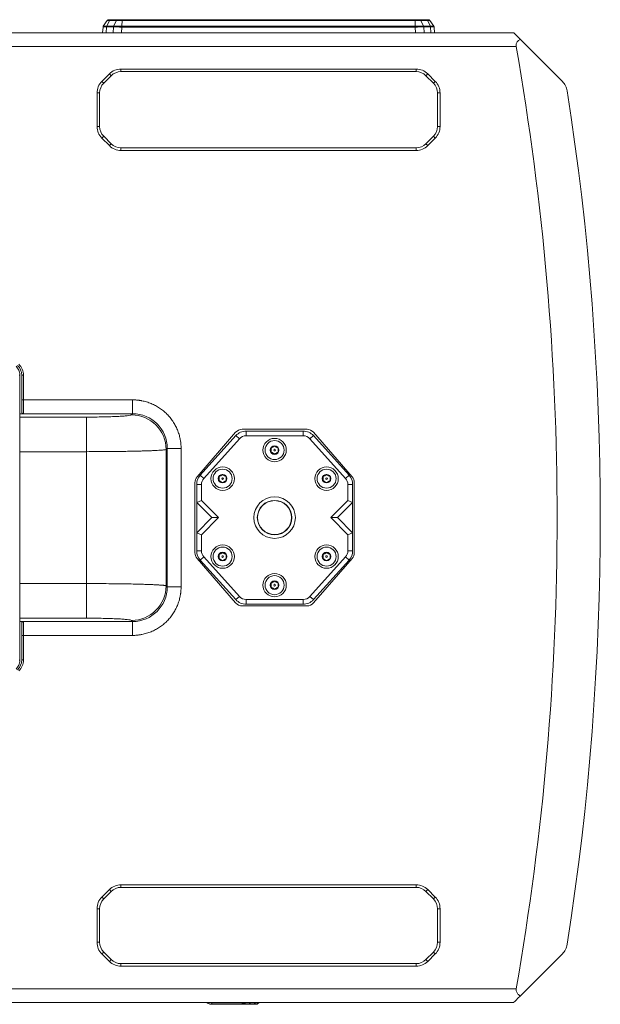
# Model space of a CAD drawing. Units: millimetres. Extents: x 5 to 415, y 5 to 291.
# Drawn here: x 199 to 243, y 55 to 131 of the extents above; entities that cross this region are included whole.
import ezdxf

# ---------------------------------------------------------------- set-up
doc = ezdxf.new("R2010")
doc.units = ezdxf.units.MM

msp = doc.modelspace()

# ---------------------------------------------------------------- linework, layer by layer
at = {"color": 7, "linetype": 'Continuous', "lineweight": 15}
for p, q in [((205.188, 130.352), (205.487, 130.796)), ((205.667, 130.797), (205.457, 130.361)), ((205.487, 130.796), (205.493, 130.796)), ((205.598, 130.855), (205.566, 130.851)), ((205.667, 130.797), (206.196, 130.797)), ((205.745, 130.855), (206.273, 130.855)), ((205.985, 130.361), (206.196, 130.797)), ((206.627, 130.352), (206.628, 130.796)), ((206.628, 130.855), (229.19, 130.855)), ((206.628, 130.796), (229.19, 130.796)), ((229.19, 130.352), (229.19, 130.796)), ((229.546, 130.855), (230.072, 130.855)), ((229.624, 130.797), (229.836, 130.361)), ((229.624, 130.797), (230.15, 130.797)), ((230.362, 130.361), (230.15, 130.797)), ((230.217, 130.855), (230.249, 130.851)), ((230.322, 130.796), (230.328, 130.796)), ((230.627, 130.352), (230.328, 130.796)), ((162.793, 129.855), (236.774, 129.855)), ((205.166, 130.287), (205.136, 129.855)), ((205.441, 130.299), (205.969, 130.299)), ((205.457, 130.361), (205.985, 130.361)), ((206.625, 130.287), (229.192, 130.287)), ((229.19, 130.352), (206.627, 130.352)), ((229.836, 130.361), (230.362, 130.361)), ((229.852, 130.299), (230.378, 130.299)), ((230.649, 130.287), (230.68, 129.855)), ((237.275, 129.354), (240.522, 126.107)), ((162.793, 128.788), (236.964, 128.788)), ((205.079, 126.108), (205.654, 126.684)), ((205.795, 126.542), (205.654, 126.684)), ((206.549, 127.055), (229.266, 127.055)), ((206.549, 127.055), (206.549, 126.855)), ((206.549, 126.855), (229.266, 126.855)), ((229.266, 126.855), (229.266, 127.055)), ((230.161, 126.684), (230.02, 126.542)), ((230.161, 126.684), (230.737, 126.108)), ((205.079, 126.108), (205.22, 125.967)), ((205.22, 125.967), (205.795, 126.542)), ((230.02, 126.542), (230.595, 125.967)), ((230.595, 125.967), (230.737, 126.108)), ((204.708, 122.63), (204.708, 125.213)), ((204.908, 125.213), (204.708, 125.213)), ((204.908, 122.63), (204.908, 125.213)), ((231.108, 125.213), (230.908, 125.213)), ((230.908, 125.213), (230.908, 122.63)), ((231.108, 125.213), (231.108, 122.63)), ((204.708, 122.63), (204.908, 122.63)), ((230.908, 122.63), (231.108, 122.63)), ((205.22, 121.876), (205.079, 121.734)), ((205.654, 121.159), (205.079, 121.734)), ((205.795, 121.3), (205.22, 121.876)), ((205.654, 121.159), (205.795, 121.3)), ((230.595, 121.876), (230.02, 121.3)), ((230.02, 121.3), (230.161, 121.159)), ((230.737, 121.734), (230.161, 121.159)), ((230.737, 121.734), (230.595, 121.876)), ((206.549, 120.988), (206.549, 120.788)), ((229.266, 120.988), (206.549, 120.988)), ((229.266, 120.788), (206.549, 120.788)), ((229.266, 120.788), (229.266, 120.988)), ((198.758, 103.518), (198.724, 103.484)), ((198.758, 100.552), (198.758, 103.518)), ((199.041, 103.479), (198.908, 103.479)), ((198.908, 103.479), (198.908, 101.588)), ((199.041, 103.479), (199.041, 101.588)), ((198.908, 101.588), (199.041, 101.588)), ((199.041, 101.588), (207.441, 101.588)), ((199.041, 101.588), (199.041, 100.523)), ((207.441, 101.588), (207.441, 100.521)), ((199.041, 100.523), (198.758, 100.523)), ((198.758, 100.521), (207.441, 100.521)), ((198.772, 99.839), (198.758, 100.519)), ((203.896, 100.262), (203.896, 97.599)), ((207.431, 100.508), (207.358, 100.435)), ((198.774, 99.834), (198.772, 99.839)), ((198.774, 85.207), (198.774, 99.836)), ((198.774, 85.209), (198.774, 99.834)), ((215.879, 99.321), (220.869, 99.321)), ((212.403, 95.656), (215.375, 99.091)), ((215.39, 98.835), (212.648, 95.79)), ((215.662, 98.59), (212.92, 95.545)), ((215.662, 98.59), (215.39, 98.835)), ((216.182, 98.822), (216.182, 99.188)), ((220.566, 99.188), (216.182, 99.188)), ((220.566, 98.822), (216.182, 98.822)), ((220.566, 98.822), (220.566, 99.188)), ((221.086, 98.59), (221.359, 98.835)), ((223.828, 95.545), (221.086, 98.59)), ((224.1, 95.79), (221.359, 98.835)), ((221.374, 99.091), (224.345, 95.656)), ((210.021, 97.772), (210.094, 97.845)), ((210.094, 97.845), (210.094, 87.198)), ((211.174, 97.855), (210.108, 97.855)), ((210.108, 97.855), (210.108, 87.188)), ((211.174, 97.855), (211.174, 87.188)), ((218.096, 97.882), (218.072, 97.846)), ((203.896, 87.443), (203.896, 97.599)), ((210.021, 97.772), (210.021, 87.271)), ((212.92, 95.545), (212.648, 95.79)), ((223.828, 95.545), (224.1, 95.79)), ((212.241, 89.822), (212.241, 95.22)), ((212.741, 95.076), (212.374, 95.076)), ((212.374, 95.076), (212.374, 93.689)), ((212.741, 95.076), (212.741, 93.841)), ((214.083, 95.382), (214.103, 95.343)), ((224.008, 93.841), (224.008, 95.076)), ((224.008, 95.076), (224.374, 95.076)), ((224.374, 93.689), (224.374, 95.076)), ((224.508, 95.22), (224.508, 89.822)), ((212.741, 93.841), (212.374, 93.689)), ((213.542, 92.521), (212.374, 93.689)), ((212.374, 93.689), (212.374, 91.354)), ((214.06, 92.521), (212.741, 93.841)), ((224.008, 93.841), (222.688, 92.521)), ((224.374, 93.689), (223.207, 92.521)), ((224.374, 93.689), (224.008, 93.841)), ((224.374, 91.354), (224.374, 93.689)), ((212.374, 91.354), (213.542, 92.521)), ((212.741, 91.202), (214.06, 92.521)), ((214.06, 92.521), (213.542, 92.521)), ((223.207, 92.521), (222.688, 92.521)), ((222.688, 92.521), (224.008, 91.202)), ((223.207, 92.521), (224.374, 91.354)), ((212.374, 91.354), (212.741, 91.202)), ((212.374, 91.354), (212.374, 89.966)), ((212.741, 91.202), (212.741, 89.966)), ((224.008, 91.202), (224.374, 91.354)), ((224.008, 89.966), (224.008, 91.202)), ((224.374, 89.966), (224.374, 91.354)), ((212.374, 89.966), (212.741, 89.966)), ((212.92, 89.498), (212.648, 89.252)), ((212.92, 89.498), (215.662, 86.453)), ((221.086, 86.453), (223.828, 89.498)), ((223.828, 89.498), (224.1, 89.252)), ((224.008, 89.966), (224.374, 89.966)), ((215.375, 85.952), (212.403, 89.386)), ((212.648, 89.252), (215.39, 86.208)), ((214.083, 89.382), (214.103, 89.343)), ((221.359, 86.208), (224.1, 89.252)), ((224.345, 89.386), (221.374, 85.952)), ((203.896, 87.443), (203.896, 84.78)), ((210.094, 87.198), (210.021, 87.271)), ((211.174, 87.188), (210.108, 87.188)), ((215.662, 86.453), (215.39, 86.208)), ((221.086, 86.453), (221.359, 86.208)), ((220.869, 85.721), (215.879, 85.721)), ((216.182, 86.221), (216.182, 85.855)), ((216.182, 86.221), (220.566, 86.221)), ((216.182, 85.855), (220.566, 85.855)), ((220.566, 86.221), (220.566, 85.855)), ((198.758, 84.67), (198.769, 85.196)), ((198.769, 85.196), (198.774, 85.209)), ((198.758, 81.525), (198.758, 84.637)), ((207.441, 84.521), (198.758, 84.521)), ((198.758, 84.519), (199.041, 84.519)), ((199.041, 84.519), (199.041, 83.455)), ((207.358, 84.608), (207.431, 84.535)), ((207.441, 83.455), (207.441, 84.521)), ((198.908, 83.455), (198.908, 81.563)), ((198.908, 83.455), (199.041, 83.455)), ((199.041, 83.455), (199.041, 81.563)), ((207.441, 83.455), (199.041, 83.455)), ((198.724, 81.56), (198.758, 81.525)), ((199.041, 81.563), (198.908, 81.563)), ((205.079, 63.308), (205.654, 63.884)), ((205.22, 63.167), (205.795, 63.742)), ((205.795, 63.742), (205.654, 63.884)), ((206.549, 64.255), (229.266, 64.255)), ((206.549, 64.255), (206.549, 64.055)), ((206.549, 64.055), (229.266, 64.055)), ((229.266, 64.055), (229.266, 64.255)), ((230.161, 63.884), (230.02, 63.742)), ((230.02, 63.742), (230.595, 63.167)), ((230.161, 63.884), (230.737, 63.308)), ((205.079, 63.308), (205.22, 63.167)), ((230.595, 63.167), (230.737, 63.308)), ((204.708, 59.83), (204.708, 62.413)), ((204.908, 62.413), (204.708, 62.413)), ((204.908, 59.83), (204.908, 62.413)), ((231.108, 62.413), (230.908, 62.413)), ((230.908, 62.413), (230.908, 59.83)), ((231.108, 62.413), (231.108, 59.83)), ((204.708, 59.83), (204.908, 59.83)), ((230.908, 59.83), (231.108, 59.83)), ((205.22, 59.076), (205.079, 58.934)), ((205.654, 58.359), (205.079, 58.934)), ((205.795, 58.5), (205.22, 59.076)), ((205.654, 58.359), (205.795, 58.5)), ((230.595, 59.076), (230.02, 58.5)), ((230.02, 58.5), (230.161, 58.359)), ((230.737, 58.934), (230.161, 58.359)), ((230.737, 58.934), (230.595, 59.076)), ((240.522, 58.936), (237.275, 55.689)), ((206.549, 58.188), (206.549, 57.988)), ((229.266, 58.188), (206.549, 58.188)), ((229.266, 57.988), (206.549, 57.988)), ((229.266, 57.988), (229.266, 58.188)), ((236.964, 56.255), (162.793, 56.255)), ((236.774, 55.188), (162.793, 55.188)), ((213.215, 55.144), (213.138, 55.188)), ((213.548, 55.169), (215.869, 55.169)), ((213.548, 55.169), (213.548, 55.067)), ((215.868, 55.067), (213.548, 55.067)), ((215.868, 55.055), (213.548, 55.055)), ((215.869, 55.169), (215.868, 55.067)), ((216.771, 55.055), (216.383, 55.055)), ((216.509, 55.166), (216.41, 55.067)), ((216.799, 55.067), (216.41, 55.067)), ((216.897, 55.166), (216.509, 55.166)), ((216.799, 55.067), (216.897, 55.166)), ((217.001, 55.058), (217.02, 55.067)), ((217.163, 55.169), (217.024, 55.067))]:
    msp.add_line(p, q, dxfattribs=at)
at = {"color": 8, "linetype": 'Continuous', "lineweight": 15}
for p, q in [((205.41, 129.855), (205.441, 130.299)), ((205.969, 130.299), (205.938, 129.855)), ((206.625, 130.287), (206.595, 129.855)), ((229.193, 130.287), (229.223, 129.855)), ((229.883, 129.855), (229.852, 130.299)), ((230.378, 130.299), (230.409, 129.855)), ((198.758, 100.508), (207.431, 100.508)), ((198.763, 100.262), (203.896, 100.262)), ((207.431, 100.508), (207.431, 100.521)), ((210.108, 97.845), (210.094, 97.845)), ((203.896, 97.599), (198.774, 97.599)), ((198.774, 87.443), (203.896, 87.443)), ((210.094, 87.198), (210.108, 87.198)), ((207.431, 84.535), (198.758, 84.535)), ((203.896, 84.78), (198.76, 84.78)), ((207.431, 84.521), (207.431, 84.535)), ((213.221, 55.155), (213.164, 55.188)), ((213.221, 55.155), (213.242, 55.188))]:
    msp.add_line(p, q, dxfattribs=at)
at = {"color": 7, "linetype": 'Continuous', "lineweight": 15, "flags": 128}
for points in [[(236.774, 129.855), (236.796, 129.833), (236.86, 129.768), (236.965, 129.664), (237.105, 129.524), (237.275, 129.354)], [(236.774, 55.188), (236.796, 55.21), (236.86, 55.274), (236.965, 55.379), (237.105, 55.519), (237.275, 55.689)]]:
    msp.add_lwpolyline(points, dxfattribs=at)
at = {"color": 7, "linetype": 'Continuous', "lineweight": 15}
for centre, radius in [((218.374, 97.721), 0.9), ((218.374, 97.721), 0.733), ((218.374, 97.721), 0.333), ((218.374, 97.721), 0.0667), ((214.374, 95.521), 0.9), ((222.374, 95.521), 0.9), ((214.374, 95.521), 0.733), ((214.374, 95.521), 0.333), ((214.374, 95.521), 0.0667), ((222.374, 95.521), 0.733), ((222.374, 95.521), 0.333), ((222.374, 95.521), 0.0667), ((218.374, 92.521), 1.6), ((218.374, 92.521), 1.331), ((218.374, 92.521), 1.307), ((214.374, 89.521), 0.9), ((214.374, 89.521), 0.733), ((222.374, 89.521), 0.9), ((222.374, 89.521), 0.733), ((214.374, 89.521), 0.333), ((214.374, 89.521), 0.0667), ((222.374, 89.521), 0.333), ((222.374, 89.521), 0.0667), ((218.374, 87.321), 0.9), ((218.374, 87.321), 0.733), ((218.374, 87.321), 0.333), ((218.374, 87.321), 0.0667)]:
    msp.add_circle(centre, radius, dxfattribs=at)
for centre, radius, start, end in [((30.108, 92.521), 210.012, 350.05581, 9.94419), ((206.549, 125.788), 1.267, 90, 135), ((206.549, 125.788), 1.067, 90.00002, 134.99999), ((229.266, 125.788), 1.267, 45, 90), ((229.266, 125.788), 1.067, 45, 89.99999), ((205.974, 125.213), 1.267, 135, 180), ((205.974, 125.213), 1.067, 135, 179.99999), ((229.841, 125.213), 1.067, 0, 44.99999), ((229.841, 125.213), 1.267, 0, 45), ((30.108, 92.521), 213.333, 351.1427, 8.8573), ((205.974, 122.63), 1.267, 180, 225), ((205.974, 122.63), 1.067, 180.00001, 224.99999), ((229.841, 122.63), 1.067, 315, 0), ((229.841, 122.63), 1.267, 315, 0), ((206.549, 122.055), 1.067, 225, 269.99999), ((229.266, 122.055), 1.067, 270.00002, 314.99999), ((206.549, 122.055), 1.267, 225, 270), ((229.266, 122.055), 1.267, 270, 315), ((197.841, 103.479), 1.067, 0, 45), ((197.841, 103.479), 1.2, 0, 45), ((207.349, 97.763), 2.672, 0.18228, 89.81771), ((207.441, 97.855), 2.667, 360, 90), ((215.879, 98.655), 0.667, 90, 139.13395), ((220.869, 98.655), 0.667, 40.86605, 90), ((216.182, 98.121), 1.067, 90, 138), ((216.182, 98.121), 0.7, 90, 138), ((220.566, 98.121), 1.067, 42, 90), ((220.566, 98.121), 0.7, 42, 90), ((212.908, 95.22), 0.667, 139.13395, 180), ((213.441, 95.076), 1.067, 138, 180), ((213.441, 95.076), 0.7, 138, 180), ((223.308, 95.076), 0.7, 360, 42), ((223.308, 95.076), 1.067, 360, 42), ((223.841, 95.22), 0.667, 0, 40.86605), ((212.908, 89.822), 0.667, 180, 220.86605), ((213.441, 89.966), 1.067, 180, 222), ((213.441, 89.966), 0.7, 180, 222), ((223.308, 89.966), 0.7, 318, 0), ((223.308, 89.966), 1.067, 318, 0), ((223.841, 89.822), 0.667, 319.13395, 0), ((207.349, 87.279), 2.672, 270.18229, 359.81772), ((207.441, 87.188), 2.667, 270, 0), ((216.182, 86.921), 0.7, 222, 270), ((220.566, 86.921), 0.7, 270, 318), ((215.879, 86.388), 0.667, 220.86605, 270), ((216.182, 86.921), 1.067, 222, 270), ((220.566, 86.921), 1.067, 270, 318), ((220.869, 86.388), 0.667, 270, 319.13395), ((197.841, 81.563), 1.067, 315, 0), ((197.841, 81.563), 1.2, 315, 0), ((206.549, 62.988), 1.267, 90, 135), ((206.549, 62.988), 1.067, 90.00002, 134.99999), ((229.266, 62.988), 1.267, 45, 90), ((229.266, 62.988), 1.067, 45, 89.99999), ((205.974, 62.413), 1.267, 135, 180), ((205.974, 62.413), 1.067, 135, 179.99999), ((229.841, 62.413), 1.067, 0, 44.99999), ((229.841, 62.413), 1.267, 0, 45), ((205.974, 59.83), 1.267, 180, 225), ((205.974, 59.83), 1.067, 180.00001, 224.99999), ((229.841, 59.83), 1.067, 315, 359.99999), ((229.841, 59.83), 1.267, 315, 359.99999), ((206.549, 59.255), 1.067, 225, 269.99999), ((229.266, 59.255), 1.067, 270.00002, 314.99999), ((206.549, 59.255), 1.267, 225, 270), ((229.266, 59.255), 1.267, 270, 315)]:
    msp.add_arc(centre, radius, start, end, dxfattribs=at)
for points, knots in [([(205.538, 130.839), (205.529, 130.833), (205.51, 130.822), (205.497, 130.804), (205.49, 130.795)], [0, 0, 0, 0, 0.507598, 1, 1, 1, 1]), ([(205.566, 130.851), (205.556, 130.847), (205.535, 130.841), (205.525, 130.827), (205.52, 130.821)], [0, 0, 0, 0, 0.491517, 1, 1, 1, 1]), ([(205.61, 130.855), (205.615, 130.855), (205.629, 130.855), (205.702, 130.855), (205.745, 130.855)], [0, 0, 0, 0, 0.404692, 1, 1, 1, 1]), ([(205.745, 130.855), (205.737, 130.854), (205.722, 130.852), (205.701, 130.84), (205.682, 130.822), (205.672, 130.805), (205.667, 130.797)], [0, 0, 0, 0, 0.249995, 0.50001, 0.749999, 1, 1, 1, 1]), ([(206.273, 130.855), (206.266, 130.854), (206.251, 130.852), (206.229, 130.84), (206.21, 130.822), (206.201, 130.805), (206.196, 130.797)], [0, 0, 0, 0, 0.250005, 0.499995, 0.750008, 1, 1, 1, 1]), ([(206.196, 130.797), (206.226, 130.797), (206.285, 130.797), (206.393, 130.797), (206.508, 130.796), (206.588, 130.796), (206.628, 130.796)], [0, 0, 0, 0, 0.249756, 0.499986, 0.749932, 1, 1, 1, 1]), ([(206.273, 130.855), (206.325, 130.855), (206.429, 130.855), (206.561, 130.855), (206.628, 130.855)], [0, 0, 0, 0, 0.499688, 1, 1, 1, 1]), ([(206.628, 130.855), (206.628, 130.854), (206.628, 130.852), (206.628, 130.84), (206.628, 130.822), (206.628, 130.804), (206.628, 130.796)], [0, 0, 0, 0, 0.25, 0.50001, 0.749989, 1, 1, 1, 1]), ([(229.19, 130.855), (229.19, 130.854), (229.19, 130.852), (229.19, 130.84), (229.19, 130.822), (229.19, 130.804), (229.19, 130.796)], [0, 0, 0, 0, 0.250001, 0.499984, 0.749988, 1, 1, 1, 1]), ([(229.19, 130.855), (229.257, 130.855), (229.39, 130.855), (229.494, 130.855), (229.546, 130.855)], [0, 0, 0, 0, 0.499822, 1, 1, 1, 1]), ([(229.19, 130.796), (229.23, 130.796), (229.311, 130.796), (229.426, 130.797), (229.534, 130.797), (229.594, 130.797), (229.624, 130.797)], [0, 0, 0, 0, 0.249679, 0.499879, 0.749883, 1, 1, 1, 1]), ([(229.546, 130.855), (229.554, 130.854), (229.569, 130.852), (229.59, 130.84), (229.61, 130.822), (229.619, 130.805), (229.624, 130.797)], [0, 0, 0, 0, 0.249993, 0.499997, 0.750005, 1, 1, 1, 1]), ([(230.072, 130.855), (230.079, 130.854), (230.095, 130.852), (230.116, 130.84), (230.135, 130.822), (230.145, 130.805), (230.15, 130.797)], [0, 0, 0, 0, 0.249995, 0.500002, 0.750023, 1, 1, 1, 1]), ([(230.072, 130.855), (230.116, 130.855), (230.182, 130.855), (230.194, 130.855), (230.199, 130.855)], [0, 0, 0, 0, 0.663734, 1, 1, 1, 1]), ([(230.296, 130.82), (230.29, 130.827), (230.28, 130.841), (230.259, 130.847), (230.249, 130.851)], [0, 0, 0, 0, 0.509649, 1, 1, 1, 1]), ([(230.325, 130.795), (230.319, 130.804), (230.305, 130.822), (230.287, 130.833), (230.277, 130.839)], [0, 0, 0, 0, 0.492336, 1, 1, 1, 1]), ([(205.188, 130.352), (205.185, 130.347), (205.18, 130.339), (205.175, 130.329), (205.169, 130.312), (205.167, 130.299), (205.166, 130.287)], [0, 0, 0, 0, 0.250299, 0.407864, 0.500766, 1, 1, 1, 1]), ([(205.166, 130.287), (205.179, 130.29), (205.205, 130.297), (205.362, 130.298), (205.441, 130.299)], [0, 0, 0, 0, 0.499914, 1, 1, 1, 1]), ([(205.457, 130.361), (205.417, 130.361), (205.337, 130.361), (205.253, 130.359), (205.198, 130.356), (205.192, 130.354), (205.188, 130.352)], [0, 0, 0, 0, 0.25026, 0.500012, 0.749722, 1, 1, 1, 1]), ([(205.457, 130.361), (205.453, 130.351), (205.444, 130.332), (205.442, 130.31), (205.441, 130.299)], [0, 0, 0, 0, 0.499977, 1, 1, 1, 1]), ([(205.985, 130.361), (205.981, 130.351), (205.973, 130.332), (205.97, 130.31), (205.969, 130.299)], [0, 0, 0, 0, 0.500014, 1, 1, 1, 1]), ([(205.969, 130.299), (206.065, 130.298), (206.257, 130.297), (206.503, 130.29), (206.625, 130.287)], [0, 0, 0, 0, 0.500048, 1, 1, 1, 1]), ([(206.627, 130.352), (206.568, 130.354), (206.449, 130.356), (206.278, 130.359), (206.119, 130.361), (206.03, 130.361), (205.985, 130.361)], [0, 0, 0, 0, 0.250287, 0.500019, 0.749769, 1, 1, 1, 1]), ([(206.627, 130.352), (206.627, 130.342), (206.626, 130.322), (206.625, 130.299), (206.625, 130.287)], [0, 0, 0, 0, 0.499849, 1, 1, 1, 1]), ([(229.836, 130.361), (229.791, 130.361), (229.702, 130.361), (229.542, 130.359), (229.37, 130.356), (229.25, 130.354), (229.19, 130.352)], [0, 0, 0, 0, 0.250259, 0.500012, 0.749723, 1, 1, 1, 1]), ([(229.19, 130.352), (229.191, 130.342), (229.192, 130.322), (229.192, 130.299), (229.192, 130.287)], [0, 0, 0, 0, 0.499873, 1, 1, 1, 1]), ([(229.193, 130.287), (229.316, 130.29), (229.563, 130.297), (229.756, 130.298), (229.852, 130.299)], [0, 0, 0, 0, 0.4999173, 1, 1, 1, 1]), ([(229.836, 130.361), (229.84, 130.351), (229.848, 130.332), (229.851, 130.31), (229.852, 130.299)], [0, 0, 0, 0, 0.499975, 1, 1, 1, 1]), ([(230.362, 130.361), (230.366, 130.351), (230.374, 130.332), (230.376, 130.31), (230.378, 130.299)], [0, 0, 0, 0, 0.500016, 1, 1, 1, 1]), ([(230.627, 130.352), (230.623, 130.354), (230.617, 130.356), (230.563, 130.359), (230.48, 130.361), (230.401, 130.361), (230.362, 130.361)], [0, 0, 0, 0, 0.250288, 0.500022, 0.749772, 1, 1, 1, 1]), ([(230.378, 130.299), (230.455, 130.298), (230.611, 130.297), (230.637, 130.29), (230.649, 130.287)], [0, 0, 0, 0, 0.500049, 1, 1, 1, 1]), ([(230.627, 130.352), (230.633, 130.342), (230.645, 130.322), (230.648, 130.299), (230.649, 130.287)], [0, 0, 0, 0, 0.499859, 1, 1, 1, 1]), ([(236.964, 128.788), (236.96, 128.833), (236.953, 128.924), (237.004, 129.077), (237.112, 129.227), (237.22, 129.311), (237.275, 129.354)], [0, 0, 0, 0, 0.1929259, 0.3854086, 0.6827693, 1, 1, 1, 1]), ([(240.522, 126.107), (240.615, 125.998), (240.797, 125.784), (240.864, 125.506), (240.897, 125.369)], [0, 0, 0, 0, 0.509354, 1, 1, 1, 1]), ([(198.758, 103.518), (198.754, 103.581), (198.746, 103.706), (198.673, 103.943), (198.559, 104.084), (198.484, 104.178)], [0, 0, 0, 0, 0.260896, 0.514887, 1, 1, 1, 1]), ([(198.908, 101.588), (198.908, 101.471), (198.908, 101.355), (198.908, 101.138), (198.908, 101.037), (198.908, 100.867), (198.908, 100.796), (198.908, 100.696), (198.908, 100.665), (198.908, 100.657)], [0, 0, 0, 0, 0.25, 0.25, 0.5, 0.5, 0.75, 0.75, 1, 1, 1, 1]), ([(207.441, 101.588), (207.465, 101.588), (207.514, 101.588), (207.586, 101.585), (207.659, 101.582), (207.731, 101.577), (207.803, 101.571), (207.875, 101.563), (207.947, 101.554), (208.019, 101.543), (208.091, 101.531), (208.26, 101.5), (208.523, 101.434), (208.872, 101.309), (209.207, 101.151), (209.522, 100.961), (209.816, 100.743), (210.085, 100.499), (210.329, 100.23), (210.547, 99.936), (210.737, 99.621), (210.896, 99.286), (211.02, 98.937), (211.09, 98.658), (211.126, 98.457), (211.144, 98.337), (211.157, 98.217), (211.167, 98.097), (211.173, 97.976), (211.174, 97.895), (211.174, 97.855)], [0, 0, 0, 0, 0.012408, 0.024798, 0.037174, 0.049541, 0.061904, 0.074268, 0.086636, 0.099015, 0.111408, 0.12382, 0.18691, 0.250024, 0.313114, 0.376228, 0.438103, 0.500002, 0.561877, 0.623775, 0.686865, 0.749979, 0.813069, 0.876183, 0.896852, 0.917479, 0.938086, 0.958693, 0.979324, 1, 1, 1, 1]), ([(198.758, 100.519), (198.758, 100.524), (198.758, 100.535), (198.758, 100.546), (198.758, 100.552)], [0, 0, 0, 0, 0.499999, 1, 1, 1, 1]), ([(199.041, 100.523), (199.037, 100.523), (199.029, 100.524), (199.017, 100.525), (199.005, 100.528), (198.99, 100.533), (198.971, 100.542), (198.95, 100.558), (198.932, 100.578), (198.919, 100.602), (198.909, 100.629), (198.908, 100.648), (198.908, 100.657)], [0, 0, 0, 0, 0.057329, 0.11424, 0.171198, 0.228671, 0.349846, 0.471404, 0.599758, 0.728504, 0.864143, 1, 1, 1, 1]), ([(207.358, 100.435), (207.334, 100.423), (207.285, 100.4), (207.054, 100.367), (206.72, 100.337), (206.286, 100.311), (205.768, 100.29), (205.185, 100.274), (204.553, 100.264), (204.116, 100.263), (203.896, 100.262)], [0, 0, 0, 0, 0.127381, 0.254068, 0.379001, 0.502919, 0.626937, 0.750905, 0.874763, 1, 1, 1, 1]), ([(198.774, 99.834), (198.774, 99.843), (198.773, 99.86), (198.767, 99.877), (198.764, 99.885)], [0, 0, 0, 0, 0.500002, 1, 1, 1, 1]), ([(198.771, 99.862), (198.772, 99.858), (198.774, 99.85), (198.774, 99.841), (198.774, 99.836)], [0, 0, 0, 0, 0.428638, 1, 1, 1, 1]), ([(218.374, 98.029), (218.327, 98.002), (218.237, 97.95), (218.149, 97.899), (218.108, 97.875)], [0, 0, 0, 0, 0.534746, 1, 1, 1, 1]), ([(218.108, 97.875), (218.108, 97.824), (218.108, 97.721), (218.108, 97.619), (218.108, 97.567)], [0, 0, 0, 0, 0.499999, 1, 1, 1, 1]), ([(218.641, 97.875), (218.593, 97.903), (218.504, 97.954), (218.415, 98.005), (218.374, 98.029)], [0, 0, 0, 0, 0.534748, 1, 1, 1, 1]), ([(218.641, 97.567), (218.641, 97.619), (218.641, 97.721), (218.641, 97.824), (218.641, 97.875)], [0, 0, 0, 0, 0.500001, 1, 1, 1, 1]), ([(203.896, 97.599), (204.152, 97.6), (204.666, 97.6), (205.427, 97.605), (206.099, 97.611), (206.68, 97.619), (207.178, 97.627), (207.656, 97.637), (208.065, 97.648), (208.41, 97.658), (208.702, 97.668), (208.977, 97.679), (209.231, 97.691), (209.444, 97.703), (209.618, 97.715), (209.755, 97.727), (209.871, 97.739), (209.973, 97.754), (210.004, 97.765), (210.021, 97.772)], [0, 0, 0, 0, 0.082392, 0.16543, 0.249115, 0.309292, 0.370691, 0.433312, 0.497155, 0.54345, 0.591483, 0.641254, 0.692762, 0.746009, 0.79023, 0.835616, 0.879432, 0.932154, 1, 1, 1, 1]), ([(218.108, 97.567), (218.155, 97.54), (218.244, 97.488), (218.333, 97.437), (218.374, 97.413)], [0, 0, 0, 0, 0.534746, 1, 1, 1, 1]), ([(218.374, 97.413), (218.422, 97.441), (218.511, 97.492), (218.6, 97.544), (218.641, 97.567)], [0, 0, 0, 0, 0.534747, 1, 1, 1, 1]), ([(214.374, 95.829), (214.327, 95.802), (214.237, 95.75), (214.149, 95.699), (214.108, 95.675)], [0, 0, 0, 0, 0.534748, 1, 1, 1, 1]), ([(214.108, 95.675), (214.108, 95.624), (214.108, 95.521), (214.108, 95.419), (214.108, 95.367)], [0, 0, 0, 0, 0.5, 1, 1, 1, 1]), ([(214.641, 95.675), (214.593, 95.703), (214.504, 95.754), (214.415, 95.805), (214.374, 95.829)], [0, 0, 0, 0, 0.534746, 1, 1, 1, 1]), ([(214.641, 95.367), (214.641, 95.419), (214.641, 95.521), (214.641, 95.624), (214.641, 95.675)], [0, 0, 0, 0, 0.5, 1, 1, 1, 1]), ([(222.374, 95.829), (222.327, 95.802), (222.237, 95.75), (222.149, 95.699), (222.108, 95.675)], [0, 0, 0, 0, 0.534747, 1, 1, 1, 1]), ([(222.108, 95.675), (222.108, 95.624), (222.108, 95.521), (222.108, 95.419), (222.108, 95.367)], [0, 0, 0, 0, 0.5, 1, 1, 1, 1]), ([(222.641, 95.675), (222.593, 95.703), (222.504, 95.754), (222.415, 95.805), (222.374, 95.829)], [0, 0, 0, 0, 0.534743, 1, 1, 1, 1]), ([(222.641, 95.367), (222.641, 95.419), (222.641, 95.521), (222.641, 95.624), (222.641, 95.675)], [0, 0, 0, 0, 0.5, 1, 1, 1, 1]), ([(214.108, 95.367), (214.155, 95.34), (214.244, 95.288), (214.333, 95.237), (214.374, 95.213)], [0, 0, 0, 0, 0.534745, 1, 1, 1, 1]), ([(214.374, 95.213), (214.422, 95.241), (214.511, 95.292), (214.6, 95.344), (214.641, 95.367)], [0, 0, 0, 0, 0.534748, 1, 1, 1, 1]), ([(222.108, 95.367), (222.155, 95.34), (222.244, 95.288), (222.333, 95.237), (222.374, 95.213)], [0, 0, 0, 0, 0.534746, 1, 1, 1, 1]), ([(222.374, 95.213), (222.422, 95.241), (222.511, 95.292), (222.6, 95.344), (222.641, 95.367)], [0, 0, 0, 0, 0.5347493, 1, 1, 1, 1]), ([(214.374, 89.829), (214.327, 89.802), (214.237, 89.75), (214.149, 89.699), (214.108, 89.675)], [0, 0, 0, 0, 0.534748, 1, 1, 1, 1]), ([(214.108, 89.675), (214.108, 89.624), (214.108, 89.521), (214.108, 89.419), (214.108, 89.367)], [0, 0, 0, 0, 0.5, 1, 1, 1, 1]), ([(214.641, 89.675), (214.593, 89.703), (214.504, 89.754), (214.415, 89.805), (214.374, 89.829)], [0, 0, 0, 0, 0.534746, 1, 1, 1, 1]), ([(214.641, 89.367), (214.641, 89.419), (214.641, 89.521), (214.641, 89.624), (214.641, 89.675)], [0, 0, 0, 0, 0.5, 1, 1, 1, 1]), ([(222.374, 89.829), (222.327, 89.802), (222.237, 89.75), (222.149, 89.699), (222.108, 89.675)], [0, 0, 0, 0, 0.534747, 1, 1, 1, 1]), ([(222.108, 89.675), (222.108, 89.624), (222.108, 89.521), (222.108, 89.419), (222.108, 89.367)], [0, 0, 0, 0, 0.5, 1, 1, 1, 1]), ([(222.641, 89.675), (222.593, 89.703), (222.504, 89.754), (222.415, 89.805), (222.374, 89.829)], [0, 0, 0, 0, 0.534743, 1, 1, 1, 1]), ([(222.641, 89.367), (222.641, 89.419), (222.641, 89.521), (222.641, 89.624), (222.641, 89.675)], [0, 0, 0, 0, 0.5, 1, 1, 1, 1]), ([(214.108, 89.367), (214.155, 89.34), (214.244, 89.288), (214.333, 89.237), (214.374, 89.213)], [0, 0, 0, 0, 0.534745, 1, 1, 1, 1]), ([(214.374, 89.213), (214.422, 89.241), (214.511, 89.292), (214.6, 89.344), (214.641, 89.367)], [0, 0, 0, 0, 0.534748, 1, 1, 1, 1]), ([(222.108, 89.367), (222.155, 89.34), (222.244, 89.288), (222.333, 89.237), (222.374, 89.213)], [0, 0, 0, 0, 0.534746, 1, 1, 1, 1]), ([(222.374, 89.213), (222.422, 89.241), (222.511, 89.292), (222.6, 89.344), (222.641, 89.367)], [0, 0, 0, 0, 0.5347493, 1, 1, 1, 1]), ([(210.021, 87.271), (210.007, 87.276), (209.982, 87.286), (209.904, 87.299), (209.815, 87.31), (209.713, 87.319), (209.592, 87.329), (209.419, 87.341), (209.176, 87.354), (208.848, 87.369), (208.491, 87.382), (208.049, 87.396), (207.508, 87.409), (206.855, 87.421), (206.159, 87.431), (205.427, 87.438), (204.666, 87.442), (204.152, 87.443), (203.896, 87.443)], [0, 0, 0, 0, 0.057482, 0.104488, 0.141015, 0.179337, 0.216852, 0.25356, 0.319898, 0.383513, 0.444407, 0.502579, 0.5875, 0.670244, 0.750809, 0.834521, 0.917584, 1, 1, 1, 1]), ([(211.174, 87.188), (211.174, 87.164), (211.174, 87.115), (211.172, 87.043), (211.168, 86.97), (211.163, 86.898), (211.157, 86.826), (211.149, 86.754), (211.14, 86.682), (211.129, 86.61), (211.117, 86.538), (211.086, 86.369), (211.02, 86.106), (210.896, 85.757), (210.737, 85.422), (210.547, 85.107), (210.329, 84.813), (210.085, 84.544), (209.816, 84.3), (209.522, 84.082), (209.207, 83.892), (208.872, 83.733), (208.523, 83.608), (208.244, 83.539), (208.043, 83.503), (207.923, 83.485), (207.803, 83.472), (207.683, 83.462), (207.562, 83.456), (207.481, 83.455), (207.441, 83.455)], [0, 0, 0, 0, 0.012408, 0.024798, 0.037174, 0.049541, 0.061904, 0.074268, 0.086636, 0.099015, 0.111408, 0.12382, 0.18691, 0.250024, 0.313114, 0.376228, 0.438103, 0.500002, 0.561877, 0.623775, 0.686865, 0.749979, 0.813069, 0.876183, 0.896852, 0.917479, 0.938086, 0.958693, 0.979324, 1, 1, 1, 1]), ([(218.374, 87.629), (218.327, 87.602), (218.237, 87.55), (218.149, 87.499), (218.108, 87.475)], [0, 0, 0, 0, 0.534746, 1, 1, 1, 1]), ([(218.108, 87.475), (218.108, 87.424), (218.108, 87.321), (218.108, 87.219), (218.108, 87.167)], [0, 0, 0, 0, 0.500001, 1, 1, 1, 1]), ([(218.641, 87.475), (218.593, 87.503), (218.504, 87.554), (218.415, 87.605), (218.374, 87.629)], [0, 0, 0, 0, 0.534747, 1, 1, 1, 1]), ([(218.641, 87.167), (218.641, 87.219), (218.641, 87.321), (218.641, 87.424), (218.641, 87.475)], [0, 0, 0, 0, 0.499999, 1, 1, 1, 1]), ([(218.108, 87.167), (218.155, 87.14), (218.244, 87.088), (218.333, 87.037), (218.374, 87.013)], [0, 0, 0, 0, 0.534746, 1, 1, 1, 1]), ([(218.374, 87.013), (218.422, 87.041), (218.511, 87.092), (218.6, 87.144), (218.641, 87.167)], [0, 0, 0, 0, 0.534748, 1, 1, 1, 1]), ([(198.774, 85.207), (198.774, 85.203), (198.774, 85.192), (198.772, 85.179), (198.769, 85.17), (198.768, 85.168)], [0, 0, 0, 0, 0.278002, 0.835367, 1, 1, 1, 1]), ([(198.758, 84.637), (198.758, 84.643), (198.758, 84.654), (198.758, 84.665), (198.758, 84.67)], [0, 0, 0, 0, 0.500008, 1, 1, 1, 1]), ([(199.041, 84.519), (199.037, 84.519), (199.029, 84.519), (199.017, 84.517), (199.005, 84.514), (198.993, 84.51), (198.982, 84.505), (198.971, 84.499), (198.96, 84.492), (198.949, 84.483), (198.937, 84.47), (198.925, 84.452), (198.915, 84.432), (198.909, 84.41), (198.908, 84.394), (198.908, 84.386)], [0, 0, 0, 0, 0.0582056, 0.1166134, 0.1752255, 0.2340436, 0.2930695, 0.3523048, 0.411751, 0.4714095, 0.5665349, 0.6669577, 0.7726779, 0.8836933, 1, 1, 1, 1]), ([(198.908, 84.386), (198.908, 84.377), (198.908, 84.347), (198.908, 84.246), (198.908, 84.176), (198.908, 84.005), (198.908, 83.905), (198.908, 83.688), (198.908, 83.571), (198.908, 83.455)], [0, 0, 0, 0, 0.25, 0.25, 0.5, 0.5, 0.75, 0.75, 1, 1, 1, 1]), ([(207.358, 84.608), (207.334, 84.62), (207.286, 84.643), (207.055, 84.676), (206.722, 84.706), (206.287, 84.732), (205.769, 84.753), (205.185, 84.768), (204.553, 84.778), (204.116, 84.78), (203.896, 84.78)], [0, 0, 0, 0, 0.12709, 0.253596, 0.378566, 0.502623, 0.62676, 0.750851, 0.874834, 1, 1, 1, 1]), ([(198.485, 80.866), (198.56, 80.959), (198.673, 81.101), (198.746, 81.337), (198.754, 81.462), (198.758, 81.525)], [0, 0, 0, 0, 0.485188, 0.73916, 1, 1, 1, 1]), ([(240.897, 59.673), (240.863, 59.534), (240.795, 59.255), (240.613, 59.042), (240.522, 58.936)], [0, 0, 0, 0, 0.501828, 1, 1, 1, 1]), ([(237.275, 55.689), (237.216, 55.735), (237.096, 55.829), (236.984, 56), (236.952, 56.153), (236.961, 56.227), (236.964, 56.255)], [0, 0, 0, 0, 0.340529, 0.684899, 0.880369, 1, 1, 1, 1]), ([(213.221, 55.155), (213.22, 55.152), (213.216, 55.145), (213.215, 55.144), (213.215, 55.144)], [0, 0, 0, 0, 0.50002, 1, 1, 1, 1]), ([(213.548, 55.055), (213.49, 55.059), (213.373, 55.066), (213.267, 55.118), (213.215, 55.144)], [0, 0, 0, 0, 0.499916, 1, 1, 1, 1]), ([(213.548, 55.067), (213.491, 55.071), (213.376, 55.079), (213.273, 55.13), (213.221, 55.155)], [0, 0, 0, 0, 0.499814, 1, 1, 1, 1]), ([(213.548, 55.055), (213.548, 55.055), (213.548, 55.056), (213.548, 55.064), (213.548, 55.067)], [0, 0, 0, 0, 0.5, 1, 1, 1, 1]), ([(216.41, 55.067), (216.373, 55.067), (216.298, 55.067), (216.164, 55.067), (216.019, 55.067), (215.919, 55.067), (215.868, 55.067)], [0, 0, 0, 0, 0.249576, 0.499861, 0.74885, 1, 1, 1, 1]), ([(215.868, 55.055), (215.868, 55.055), (215.868, 55.056), (215.868, 55.064), (215.868, 55.067)], [0, 0, 0, 0, 0.5, 1, 1, 1, 1]), ([(216.383, 55.055), (216.308, 55.055), (216.157, 55.055), (215.965, 55.055), (215.868, 55.055)], [0, 0, 0, 0, 0.499776, 1, 1, 1, 1]), ([(215.869, 55.169), (215.928, 55.168), (216.047, 55.168), (216.217, 55.167), (216.376, 55.167), (216.465, 55.167), (216.509, 55.166)], [0, 0, 0, 0, 0.250132, 0.500535, 0.750251, 1, 1, 1, 1]), ([(215.894, 55.081), (215.919, 55.081), (216.004, 55.081), (216.097, 55.081), (216.113, 55.081), (216.121, 55.081)], [0, 0, 0, 0, 0.1705, 0.58525, 1, 1, 1, 1]), ([(216.383, 55.055), (216.388, 55.055), (216.398, 55.056), (216.406, 55.063), (216.41, 55.067)], [0, 0, 0, 0, 0.500019, 1, 1, 1, 1]), ([(216.799, 55.067), (216.795, 55.063), (216.786, 55.056), (216.776, 55.055), (216.771, 55.055)], [0, 0, 0, 0, 0.500018, 1, 1, 1, 1]), ([(216.943, 55.055), (216.939, 55.055), (216.921, 55.055), (216.838, 55.055), (216.771, 55.055)], [0, 0, 0, 0, 0.198913, 1, 1, 1, 1]), ([(217.016, 55.067), (217.014, 55.067), (217.009, 55.067), (216.969, 55.067), (216.9, 55.067), (216.833, 55.067), (216.799, 55.067)], [0, 0, 0, 0, 0.136152, 0.424259, 0.710767, 1, 1, 1, 1]), ([(216.897, 55.166), (216.937, 55.167), (217.016, 55.167), (217.099, 55.167), (217.153, 55.168), (217.16, 55.168), (217.163, 55.169)], [0, 0, 0, 0, 0.249902, 0.499578, 0.749918, 1, 1, 1, 1]), ([(216.985, 55.055), (216.992, 55.055), (217.006, 55.056), (217.018, 55.064), (217.024, 55.067)], [0, 0, 0, 0, 0.49999, 1, 1, 1, 1]), ([(217.163, 55.169), (217.167, 55.172), (217.174, 55.177), (217.179, 55.185), (217.181, 55.188)], [0, 0, 0, 0, 0.560292, 1, 1, 1, 1])]:
    msp.add_open_spline(points, degree=3, knots=knots, dxfattribs=at)
at = {"color": 8, "linetype": 'Continuous', "lineweight": 15}
for points, knots in [([(205.493, 130.796), (205.495, 130.796), (205.499, 130.796), (205.531, 130.797), (205.587, 130.797), (205.641, 130.797), (205.667, 130.797)], [0, 0, 0, 0, 0.142795, 0.428635, 0.714253, 1, 1, 1, 1]), ([(230.15, 130.797), (230.176, 130.797), (230.23, 130.797), (230.284, 130.797), (230.316, 130.796), (230.321, 130.796), (230.322, 130.796)], [0, 0, 0, 0, 0.28434, 0.569216, 0.853775, 1, 1, 1, 1]), ([(213.405, 55.188), (213.406, 55.188), (213.45, 55.169), (213.499, 55.169), (213.548, 55.169)], [0, 0, 0, 0, 0.010302, 1, 1, 1, 1]), ([(216.509, 55.166), (216.512, 55.17), (216.517, 55.176), (216.521, 55.184), (216.523, 55.188)], [0, 0, 0, 0, 0.517485, 1, 1, 1, 1]), ([(216.911, 55.188), (216.909, 55.184), (216.906, 55.176), (216.9, 55.17), (216.897, 55.166)], [0, 0, 0, 0, 0.482531, 1, 1, 1, 1])]:
    msp.add_open_spline(points, degree=3, knots=knots, dxfattribs=at)

doc.saveas('drawing.dxf')
